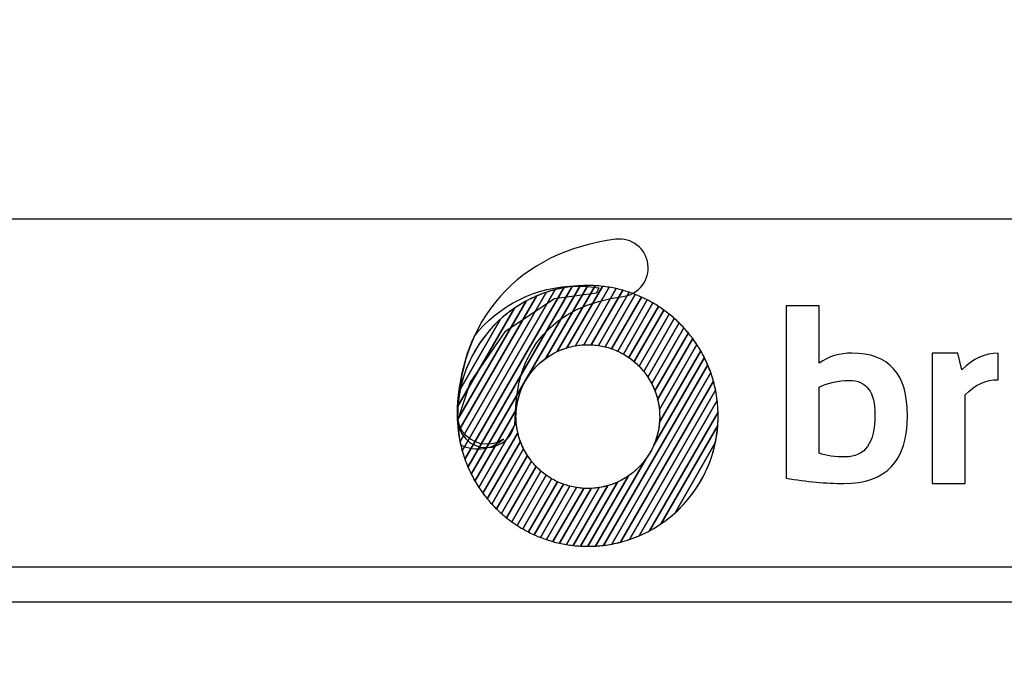
# Model space of a CAD drawing. Units: millimetres. Extents: x -185 to 205, y -143 to 145.
# Drawn here: x 65 to 93, y -131 to -112 of the extents above; entities that cross this region are included whole.
import ezdxf

# ---------------------------------------------------------------- set-up
doc = ezdxf.new("R2010")
doc.units = ezdxf.units.MM
doc.header["$MEASUREMENT"] = 0
doc.layers.add('Camada 1', color=7, linetype='Continuous')

msp = doc.modelspace()

# ---------------------------------------------------------------- linework, layer by layer
at = {"layer": 'Camada 1', "lineweight": 9}
msp.add_open_spline([(205.0091, -130.5631), (205.0091, -130.5631), (205.0091, 143.5453), (205.0091, 143.5453), (205.0091, 143.5453), (205.0091, 143.5453), (-185.0079, 143.5453), (-185.0079, 143.5453)], degree=3, knots=[0, 0, 0, 0, 0.3333333, 0.3333333, 0.3333333, 0.3333333, 1, 1, 1, 1], dxfattribs=at)
at = {"layer": 'Camada 1', "lineweight": 25}
for points in [[(168.0309, -118.0112), (168.0309, -118.0112), (27.9711, -118.0112), (27.9711, -118.0112)], [(168.0309, -127.9384), (168.0309, -127.9384), (27.9711, -127.9384), (27.9711, -127.9384)], [(167.9251, -128.9332), (167.9251, -128.9332), (27.9711, -128.9332), (27.9711, -128.9332)]]:
    msp.add_open_spline(points, degree=3, dxfattribs=at)
at = {"layer": 'Camada 1', "color": 20}
for points, knots in [([(78.2011, -124.5264), (77.7467, -124.5264), (77.3787, -124.1582), (77.3787, -123.7037), (77.3787, -123.7037), (77.3787, -122.3126), (77.8016, -121.103), (78.6018, -120.2056), (78.6018, -120.2056), (79.3913, -119.3208), (80.5279, -118.7605), (81.8893, -118.5853), (81.8893, -118.5853), (82.3398, -118.5271), (82.7522, -118.8456), (82.8102, -119.2961), (82.8102, -119.2961), (82.8682, -119.7467), (82.5499, -120.159), (82.0992, -120.217), (82.0992, -120.217), (80.1161, -120.4723), (79.0236, -121.7107), (79.0236, -123.7037), (79.0236, -123.7037), (79.0236, -124.1582), (78.6555, -124.5264), (78.2011, -124.5264)], [0, 0, 0, 0, 0.125, 0.125, 0.125, 0.125, 0.25, 0.25, 0.25, 0.25, 0.375, 0.375, 0.375, 0.375, 0.5, 0.5, 0.5, 0.5, 0.625, 0.625, 0.625, 0.625, 0.75, 0.75, 0.75, 0.75, 1, 1, 1, 1]), ([(80.4109, -119.9683), (80.4109, -119.9683), (77.5872, -124.859), (77.5872, -124.859), (77.5872, -124.859), (77.5297, -124.6957), (77.4833, -124.5272), (77.4487, -124.3544), (77.4487, -124.3544), (77.4487, -124.3544), (79.9052, -120.0996), (79.9052, -120.0996), (79.9052, -120.0996), (80.0689, -120.0443), (80.2379, -120.0005), (80.4109, -119.9683)], [0, 0, 0, 0, 0.2, 0.2, 0.2, 0.2, 0.4, 0.4, 0.4, 0.4, 0.6, 0.6, 0.6, 0.6, 1, 1, 1, 1]), ([(80.6465, -119.9323), (80.6465, -119.9323), (77.6736, -125.0814), (77.6736, -125.0814), (77.6736, -125.0814), (77.6097, -124.9318), (77.5555, -124.7769), (77.5114, -124.6179), (77.5114, -124.6179), (77.5114, -124.6179), (80.1646, -120.0225), (80.1646, -120.0225), (80.1646, -120.0225), (80.3215, -119.9821), (80.4824, -119.952), (80.6465, -119.9323)], [0, 0, 0, 0, 0.2, 0.2, 0.2, 0.2, 0.4, 0.4, 0.4, 0.4, 0.6, 0.6, 0.6, 0.6, 1, 1, 1, 1]), ([(80.8731, -119.912), (80.8731, -119.912), (77.7694, -125.2877), (77.7694, -125.2877), (77.7694, -125.2877), (77.7001, -125.1494), (77.6392, -125.0064), (77.5872, -124.859), (77.5872, -124.859), (77.5872, -124.859), (80.4109, -119.9683), (80.4109, -119.9683), (80.4109, -119.9683), (80.5619, -119.9403), (80.7162, -119.9212), (80.8731, -119.912)], [0, 0, 0, 0, 0.2, 0.2, 0.2, 0.2, 0.4, 0.4, 0.4, 0.4, 0.6, 0.6, 0.6, 0.6, 1, 1, 1, 1]), ([(81.0919, -119.9053), (81.0919, -119.9053), (79.8942, -121.9798), (79.8942, -121.9798), (79.8942, -121.9798), (79.4324, -122.3139), (79.1153, -122.8357), (79.0549, -123.4335), (79.0549, -123.4335), (79.0549, -123.4335), (77.8731, -125.4804), (77.8731, -125.4804), (77.8731, -125.4804), (77.7989, -125.3521), (77.7323, -125.2189), (77.6736, -125.0814), (77.6736, -125.0814), (77.6736, -125.0814), (80.6465, -119.9323), (80.6465, -119.9323), (80.6465, -119.9323), (80.7926, -119.9148), (80.9411, -119.9054), (81.0919, -119.9053)], [0, 0, 0, 0, 0.1428571, 0.1428571, 0.1428571, 0.1428571, 0.2857143, 0.2857143, 0.2857143, 0.2857143, 0.4285714, 0.4285714, 0.4285714, 0.4285714, 0.5714286, 0.5714286, 0.5714286, 0.5714286, 0.7142857, 0.7142857, 0.7142857, 0.7142857, 1, 1, 1, 1]), ([(81.3034, -119.9112), (81.3034, -119.9112), (80.2204, -121.787), (80.2204, -121.787), (80.2204, -121.787), (79.5253, -122.1151), (79.0444, -122.8223), (79.0444, -123.642), (79.0444, -123.642), (79.0444, -123.642), (79.0444, -123.642), (79.0444, -123.642), (79.0444, -123.642), (79.0444, -123.6992), (79.0469, -123.7558), (79.0515, -123.8117), (79.0515, -123.8117), (79.0515, -123.8117), (77.9842, -125.6602), (77.9842, -125.6602), (77.9842, -125.6602), (77.9057, -125.5406), (77.834, -125.4163), (77.7694, -125.2877), (77.7694, -125.2877), (77.7694, -125.2877), (80.8731, -119.912), (80.8731, -119.912), (80.8731, -119.912), (80.9464, -119.9077), (81.0202, -119.9053), (81.0945, -119.9053), (81.0945, -119.9053), (81.0945, -119.9053), (81.0945, -119.9053), (81.0945, -119.9053), (81.0945, -119.9053), (81.1646, -119.9053), (81.2342, -119.9073), (81.3034, -119.9112)], [0, 0, 0, 0, 0.0909091, 0.0909091, 0.0909091, 0.0909091, 0.1818182, 0.1818182, 0.1818182, 0.1818182, 0.2727273, 0.2727273, 0.2727273, 0.2727273, 0.3636364, 0.3636364, 0.3636364, 0.3636364, 0.4545455, 0.4545455, 0.4545455, 0.4545455, 0.5454545, 0.5454545, 0.5454545, 0.5454545, 0.6363636, 0.6363636, 0.6363636, 0.6363636, 0.7272727, 0.7272727, 0.7272727, 0.7272727, 0.8181818, 0.8181818, 0.8181818, 0.8181818, 1, 1, 1, 1]), ([(79.6292, -120.2054), (79.6292, -120.2054), (77.4025, -124.062), (77.4025, -124.062), (77.4025, -124.062), (77.3856, -123.918), (77.3766, -123.7716), (77.3766, -123.6231), (77.3766, -123.6231), (77.3766, -123.5295), (77.3801, -123.4366), (77.3869, -123.3447), (77.3869, -123.3447), (77.3869, -123.3447), (78.9997, -120.5514), (78.9997, -120.5514), (78.9997, -120.5514), (79.1968, -120.4168), (79.4074, -120.3006), (79.6292, -120.2054)], [0, 0, 0, 0, 0.1666667, 0.1666667, 0.1666667, 0.1666667, 0.3333333, 0.3333333, 0.3333333, 0.3333333, 0.5, 0.5, 0.5, 0.5, 0.6666667, 0.6666667, 0.6666667, 0.6666667, 1, 1, 1, 1]), ([(79.9052, -120.0996), (79.9052, -120.0996), (77.4487, -124.3544), (77.4487, -124.3544), (77.4487, -124.3544), (77.4084, -124.1523), (77.3844, -123.9444), (77.3783, -123.732), (77.3783, -123.732), (77.3783, -123.732), (79.3313, -120.3492), (79.3313, -120.3492), (79.3313, -120.3492), (79.514, -120.2506), (79.7058, -120.1669), (79.9052, -120.0996)], [0, 0, 0, 0, 0.2, 0.2, 0.2, 0.2, 0.4, 0.4, 0.4, 0.4, 0.6, 0.6, 0.6, 0.6, 1, 1, 1, 1]), ([(80.1646, -120.0225), (80.1646, -120.0225), (77.5114, -124.6179), (77.5114, -124.6179), (77.5114, -124.6179), (77.4615, -124.4377), (77.4249, -124.252), (77.4025, -124.062), (77.4025, -124.062), (77.4025, -124.062), (79.6292, -120.2054), (79.6292, -120.2054), (79.6292, -120.2054), (79.8014, -120.1315), (79.9802, -120.07), (80.1646, -120.0225)], [0, 0, 0, 0, 0.2, 0.2, 0.2, 0.2, 0.4, 0.4, 0.4, 0.4, 0.6, 0.6, 0.6, 0.6, 1, 1, 1, 1]), ([(79.3313, -120.3492), (79.3313, -120.3492), (77.3783, -123.732), (77.3783, -123.732), (77.3783, -123.732), (77.3772, -123.6958), (77.3766, -123.6595), (77.3766, -123.6231), (77.3766, -123.6231), (77.3766, -123.3584), (77.4045, -123.1001), (77.4571, -122.851), (77.4571, -122.851), (77.4571, -122.851), (78.606, -120.8611), (78.606, -120.8611), (78.606, -120.8611), (78.8256, -120.6631), (79.0689, -120.4908), (79.3313, -120.3492)], [0, 0, 0, 0, 0.1666667, 0.1666667, 0.1666667, 0.1666667, 0.3333333, 0.3333333, 0.3333333, 0.3333333, 0.5, 0.5, 0.5, 0.5, 0.6666667, 0.6666667, 0.6666667, 0.6666667, 1, 1, 1, 1]), ([(78.9997, -120.5514), (78.9997, -120.5514), (77.3869, -123.3447), (77.3869, -123.3447), (77.3869, -123.3447), (77.4728, -122.184), (78.0917, -121.1718), (78.9997, -120.5514)], [0, 0, 0, 0, 0.3333333, 0.3333333, 0.3333333, 0.3333333, 1, 1, 1, 1]), ([(78.606, -120.8611), (78.606, -120.8611), (77.4571, -122.851), (77.4571, -122.851), (77.4571, -122.851), (77.6224, -122.0688), (78.0335, -121.3772), (78.606, -120.8611)], [0, 0, 0, 0, 0.3333333, 0.3333333, 0.3333333, 0.3333333, 1, 1, 1, 1])]:
    msp.add_open_spline(points, degree=3, knots=knots, dxfattribs=at)
at = {"layer": 'Camada 1', "color": 17}
for points, knots in [([(80.7895, -119.9204), (79.598, -119.9204), (78.5373, -120.4804), (77.8562, -121.3517), (77.8562, -121.3517), (77.5859, -121.9435), (77.3561, -122.7493), (77.3754, -123.7602), (77.3754, -123.7602), (77.3754, -123.7602), (77.7372, -122.6625), (77.7372, -122.6625), (77.7372, -122.6625), (77.7372, -122.6625), (78.7274, -121.2284), (78.7274, -121.2284), (78.7274, -121.2284), (78.7274, -121.2284), (80.1386, -120.2839), (80.1386, -120.2839), (80.1386, -120.2839), (80.1386, -120.2839), (81.345, -120.1245), (81.345, -120.1245), (81.345, -120.1245), (81.345, -120.1245), (81.4105, -119.9723), (81.4105, -119.9723), (81.4105, -119.9723), (81.2086, -119.9383), (81.001, -119.9204), (80.7895, -119.9204)], [0, 0, 0, 0, 0.1111111, 0.1111111, 0.1111111, 0.1111111, 0.2222222, 0.2222222, 0.2222222, 0.2222222, 0.3333333, 0.3333333, 0.3333333, 0.3333333, 0.4444444, 0.4444444, 0.4444444, 0.4444444, 0.5555556, 0.5555556, 0.5555556, 0.5555556, 0.6666667, 0.6666667, 0.6666667, 0.6666667, 0.7777778, 0.7777778, 0.7777778, 0.7777778, 1, 1, 1, 1]), ([(78.6862, -124.2847), (78.3753, -124.569), (77.891, -124.6603), (77.4649, -124.4507), (77.4649, -124.4507), (77.3937, -124.1647), (77.3722, -123.9102), (77.3722, -123.6023), (77.3722, -123.6023), (77.3722, -123.5481), (77.3766, -123.5107), (77.3847, -123.4847), (77.3847, -123.4847), (77.3806, -123.5208), (77.3783, -123.5582), (77.3783, -123.597), (77.3783, -123.597), (77.3783, -124.058), (77.7519, -124.4318), (78.2131, -124.4318), (78.2131, -124.4318), (78.3887, -124.4318), (78.5517, -124.3774), (78.6862, -124.2847)], [0, 0, 0, 0, 0.1428571, 0.1428571, 0.1428571, 0.1428571, 0.2857143, 0.2857143, 0.2857143, 0.2857143, 0.4285714, 0.4285714, 0.4285714, 0.4285714, 0.5714286, 0.5714286, 0.5714286, 0.5714286, 0.7142857, 0.7142857, 0.7142857, 0.7142857, 1, 1, 1, 1])]:
    msp.add_open_spline(points, degree=3, knots=knots, dxfattribs=at)
at = {"layer": 'Camada 1', "color": 32}
for points, knots in [([(81.5084, -119.9284), (81.5084, -119.9284), (80.4968, -121.6803), (80.4968, -121.6803), (80.4968, -121.6803), (80.2782, -121.7468), (80.0751, -121.8489), (79.8942, -121.9798), (79.8942, -121.9798), (79.8942, -121.9798), (81.0919, -119.9053), (81.0919, -119.9053), (81.0919, -119.9053), (81.0919, -119.9053), (81.0945, -119.9053), (81.0945, -119.9053), (81.0945, -119.9053), (81.0945, -119.9053), (81.0945, -119.9053), (81.0945, -119.9053), (81.0945, -119.9053), (81.2344, -119.9053), (81.3725, -119.9133), (81.5084, -119.9284)], [0, 0, 0, 0, 0.1428571, 0.1428571, 0.1428571, 0.1428571, 0.2857143, 0.2857143, 0.2857143, 0.2857143, 0.4285714, 0.4285714, 0.4285714, 0.4285714, 0.5714286, 0.5714286, 0.5714286, 0.5714286, 0.7142857, 0.7142857, 0.7142857, 0.7142857, 1, 1, 1, 1]), ([(81.7074, -119.9559), (81.7074, -119.9559), (80.7458, -121.6213), (80.7458, -121.6213), (80.7458, -121.6213), (80.561, -121.653), (80.3847, -121.7095), (80.2204, -121.787), (80.2204, -121.787), (80.2204, -121.787), (81.3034, -119.9112), (81.3034, -119.9112), (81.3034, -119.9112), (81.4401, -119.9188), (81.575, -119.9339), (81.7074, -119.9559)], [0, 0, 0, 0, 0.2, 0.2, 0.2, 0.2, 0.4, 0.4, 0.4, 0.4, 0.6, 0.6, 0.6, 0.6, 1, 1, 1, 1]), ([(81.9008, -119.9932), (81.9008, -119.9932), (80.9758, -121.5952), (80.9758, -121.5952), (80.9758, -121.5952), (80.8101, -121.6047), (80.6496, -121.6338), (80.4968, -121.6803), (80.4968, -121.6803), (80.4968, -121.6803), (81.5084, -119.9284), (81.5084, -119.9284), (81.5084, -119.9284), (81.6414, -119.9432), (81.7724, -119.9648), (81.9008, -119.9932)], [0, 0, 0, 0, 0.2, 0.2, 0.2, 0.2, 0.4, 0.4, 0.4, 0.4, 0.6, 0.6, 0.6, 0.6, 1, 1, 1, 1]), ([(82.0887, -120.0399), (82.0887, -120.0399), (81.1914, -121.5941), (81.1914, -121.5941), (81.1914, -121.5941), (81.1593, -121.5926), (81.127, -121.5917), (81.0945, -121.5917), (81.0945, -121.5917), (81.0945, -121.5917), (81.0945, -121.5917), (81.0945, -121.5917), (81.0945, -121.5917), (80.9756, -121.5917), (80.8591, -121.6019), (80.7458, -121.6213), (80.7458, -121.6213), (80.7458, -121.6213), (81.7074, -119.9559), (81.7074, -119.9559), (81.7074, -119.9559), (81.8369, -119.9774), (81.9641, -120.0054), (82.0887, -120.0399)], [0, 0, 0, 0, 0.1428571, 0.1428571, 0.1428571, 0.1428571, 0.2857143, 0.2857143, 0.2857143, 0.2857143, 0.4285714, 0.4285714, 0.4285714, 0.4285714, 0.5714286, 0.5714286, 0.5714286, 0.5714286, 0.7142857, 0.7142857, 0.7142857, 0.7142857, 1, 1, 1, 1]), ([(82.2714, -120.0955), (82.2714, -120.0955), (81.3949, -121.6137), (81.3949, -121.6137), (81.3949, -121.6137), (81.2968, -121.5993), (81.1966, -121.5917), (81.0945, -121.5917), (81.0945, -121.5917), (81.0945, -121.5917), (81.0945, -121.5917), (81.0945, -121.5917), (81.0945, -121.5917), (81.0547, -121.5917), (81.0151, -121.5929), (80.9758, -121.5952), (80.9758, -121.5952), (80.9758, -121.5952), (81.9008, -119.9932), (81.9008, -119.9932), (81.9008, -119.9932), (82.0268, -120.0211), (82.1505, -120.0552), (82.2714, -120.0955)], [0, 0, 0, 0, 0.1428571, 0.1428571, 0.1428571, 0.1428571, 0.2857143, 0.2857143, 0.2857143, 0.2857143, 0.4285714, 0.4285714, 0.4285714, 0.4285714, 0.5714286, 0.5714286, 0.5714286, 0.5714286, 0.7142857, 0.7142857, 0.7142857, 0.7142857, 1, 1, 1, 1]), ([(82.4492, -120.1599), (82.4492, -120.1599), (81.5879, -121.6516), (81.5879, -121.6516), (81.5879, -121.6516), (81.46, -121.62), (81.3274, -121.6004), (81.1914, -121.5941), (81.1914, -121.5941), (81.1914, -121.5941), (82.0887, -120.0399), (82.0887, -120.0399), (82.0887, -120.0399), (82.2115, -120.0739), (82.3319, -120.114), (82.4492, -120.1599)], [0, 0, 0, 0, 0.2, 0.2, 0.2, 0.2, 0.4, 0.4, 0.4, 0.4, 0.6, 0.6, 0.6, 0.6, 1, 1, 1, 1]), ([(82.6221, -120.2326), (82.6221, -120.2326), (81.7713, -121.7062), (81.7713, -121.7062), (81.7713, -121.7062), (81.6506, -121.664), (81.5247, -121.6328), (81.3949, -121.6137), (81.3949, -121.6137), (81.3949, -121.6137), (82.2714, -120.0955), (82.2714, -120.0955), (82.2714, -120.0955), (82.3911, -120.1354), (82.5082, -120.1812), (82.6221, -120.2326)], [0, 0, 0, 0, 0.2, 0.2, 0.2, 0.2, 0.4, 0.4, 0.4, 0.4, 0.6, 0.6, 0.6, 0.6, 1, 1, 1, 1]), ([(82.7902, -120.3137), (82.7902, -120.3137), (81.9458, -121.7763), (81.9458, -121.7763), (81.9458, -121.7763), (81.8317, -121.7241), (81.7121, -121.6822), (81.5879, -121.6516), (81.5879, -121.6516), (81.5879, -121.6516), (82.4492, -120.1599), (82.4492, -120.1599), (82.4492, -120.1599), (82.5659, -120.2055), (82.6796, -120.2569), (82.7902, -120.3137)], [0, 0, 0, 0, 0.2, 0.2, 0.2, 0.2, 0.4, 0.4, 0.4, 0.4, 0.6, 0.6, 0.6, 0.6, 1, 1, 1, 1]), ([(82.9536, -120.4029), (82.9536, -120.4029), (82.1115, -121.8614), (82.1115, -121.8614), (82.1115, -121.8614), (82.0039, -121.7998), (81.8901, -121.7477), (81.7713, -121.7062), (81.7713, -121.7062), (81.7713, -121.7062), (82.6221, -120.2326), (82.6221, -120.2326), (82.6221, -120.2326), (82.7357, -120.2839), (82.8464, -120.3409), (82.9536, -120.4029)], [0, 0, 0, 0, 0.2, 0.2, 0.2, 0.2, 0.4, 0.4, 0.4, 0.4, 0.6, 0.6, 0.6, 0.6, 1, 1, 1, 1]), ([(83.1124, -120.5002), (83.1124, -120.5002), (82.2688, -121.9613), (82.2688, -121.9613), (82.2688, -121.9613), (82.1674, -121.8903), (82.0595, -121.8283), (81.9458, -121.7763), (81.9458, -121.7763), (81.9458, -121.7763), (82.7902, -120.3137), (82.7902, -120.3137), (82.7902, -120.3137), (82.9009, -120.3705), (83.0084, -120.4329), (83.1124, -120.5002)], [0, 0, 0, 0, 0.2, 0.2, 0.2, 0.2, 0.4, 0.4, 0.4, 0.4, 0.6, 0.6, 0.6, 0.6, 1, 1, 1, 1]), ([(83.2664, -120.6055), (83.2664, -120.6055), (82.4175, -122.0759), (82.4175, -122.0759), (82.4175, -122.0759), (82.3225, -121.9956), (82.2202, -121.9236), (82.1115, -121.8614), (82.1115, -121.8614), (82.1115, -121.8614), (82.9536, -120.4029), (82.9536, -120.4029), (82.9536, -120.4029), (83.0615, -120.4653), (83.1658, -120.5329), (83.2664, -120.6055)], [0, 0, 0, 0, 0.2, 0.2, 0.2, 0.2, 0.4, 0.4, 0.4, 0.4, 0.6, 0.6, 0.6, 0.6, 1, 1, 1, 1]), ([(83.4158, -120.7191), (83.4158, -120.7191), (82.5575, -122.2058), (82.5575, -122.2058), (82.5575, -122.2058), (82.4691, -122.1158), (82.3724, -122.0339), (82.2688, -121.9613), (82.2688, -121.9613), (82.2688, -121.9613), (83.1124, -120.5002), (83.1124, -120.5002), (83.1124, -120.5002), (83.2173, -120.5681), (83.3185, -120.6413), (83.4158, -120.7191)], [0, 0, 0, 0, 0.2, 0.2, 0.2, 0.2, 0.4, 0.4, 0.4, 0.4, 0.6, 0.6, 0.6, 0.6, 1, 1, 1, 1]), ([(83.5604, -120.8409), (83.5604, -120.8409), (82.688, -122.3519), (82.688, -122.3519), (82.688, -122.3519), (82.6067, -122.2516), (82.5161, -122.1592), (82.4175, -122.0759), (82.4175, -122.0759), (82.4175, -122.0759), (83.2664, -120.6055), (83.2664, -120.6055), (83.2664, -120.6055), (83.3684, -120.6791), (83.4665, -120.7576), (83.5604, -120.8409)], [0, 0, 0, 0, 0.2, 0.2, 0.2, 0.2, 0.4, 0.4, 0.4, 0.4, 0.6, 0.6, 0.6, 0.6, 1, 1, 1, 1]), ([(79.0969, -124.1051), (79.0969, -124.1051), (78.1016, -125.829), (78.1016, -125.829), (78.1016, -125.829), (78.0192, -125.7174), (77.9428, -125.6011), (77.8731, -125.4804), (77.8731, -125.4804), (77.8731, -125.4804), (79.0549, -123.4335), (79.0549, -123.4335), (79.0549, -123.4335), (79.0479, -123.502), (79.0444, -123.5716), (79.0444, -123.642), (79.0444, -123.642), (79.0444, -123.642), (79.0444, -123.642), (79.0444, -123.642), (79.0444, -123.642), (79.0444, -123.8012), (79.0626, -123.9563), (79.0969, -124.1051)], [0, 0, 0, 0, 0.1428571, 0.1428571, 0.1428571, 0.1428571, 0.2857143, 0.2857143, 0.2857143, 0.2857143, 0.4285714, 0.4285714, 0.4285714, 0.4285714, 0.5714286, 0.5714286, 0.5714286, 0.5714286, 0.7142857, 0.7142857, 0.7142857, 0.7142857, 1, 1, 1, 1]), ([(79.1701, -124.3504), (79.1701, -124.3504), (78.225, -125.9874), (78.225, -125.9874), (78.225, -125.9874), (78.1389, -125.883), (78.0586, -125.7737), (77.9842, -125.6602), (77.9842, -125.6602), (77.9842, -125.6602), (79.0515, -123.8117), (79.0515, -123.8117), (79.0515, -123.8117), (79.0669, -123.9996), (79.1075, -124.1803), (79.1701, -124.3504)], [0, 0, 0, 0, 0.2, 0.2, 0.2, 0.2, 0.4, 0.4, 0.4, 0.4, 0.6, 0.6, 0.6, 0.6, 1, 1, 1, 1]), ([(79.2625, -124.5628), (79.2625, -124.5628), (78.3543, -126.1357), (78.3543, -126.1357), (78.3543, -126.1357), (78.2648, -126.0381), (78.1804, -125.9357), (78.1016, -125.829), (78.1016, -125.829), (78.1016, -125.829), (79.0969, -124.1051), (79.0969, -124.1051), (79.0969, -124.1051), (79.134, -124.2658), (79.1901, -124.4191), (79.2625, -124.5628)], [0, 0, 0, 0, 0.2, 0.2, 0.2, 0.2, 0.4, 0.4, 0.4, 0.4, 0.6, 0.6, 0.6, 0.6, 1, 1, 1, 1]), ([(79.3693, -124.7499), (79.3693, -124.7499), (78.4889, -126.2749), (78.4889, -126.2749), (78.4889, -126.2749), (78.3961, -126.1837), (78.3079, -126.0878), (78.225, -125.9874), (78.225, -125.9874), (78.225, -125.9874), (79.1701, -124.3504), (79.1701, -124.3504), (79.1701, -124.3504), (79.2221, -124.4915), (79.2891, -124.6253), (79.3693, -124.7499)], [0, 0, 0, 0, 0.2, 0.2, 0.2, 0.2, 0.4, 0.4, 0.4, 0.4, 0.6, 0.6, 0.6, 0.6, 1, 1, 1, 1]), ([(79.4883, -124.9159), (79.4883, -124.9159), (78.6285, -126.4052), (78.6285, -126.4052), (78.6285, -126.4052), (78.5326, -126.3201), (78.4409, -126.2302), (78.3543, -126.1357), (78.3543, -126.1357), (78.3543, -126.1357), (79.2625, -124.5628), (79.2625, -124.5628), (79.2625, -124.5628), (79.3258, -124.6885), (79.4016, -124.8067), (79.4883, -124.9159)], [0, 0, 0, 0, 0.2, 0.2, 0.2, 0.2, 0.4, 0.4, 0.4, 0.4, 0.6, 0.6, 0.6, 0.6, 1, 1, 1, 1]), ([(79.6178, -125.0639), (79.6178, -125.0639), (78.7731, -126.527), (78.7731, -126.527), (78.7731, -126.527), (78.6741, -126.4477), (78.5792, -126.3637), (78.4889, -126.2749), (78.4889, -126.2749), (78.4889, -126.2749), (79.3693, -124.7499), (79.3693, -124.7499), (79.3693, -124.7499), (79.4419, -124.8626), (79.5252, -124.9678), (79.6178, -125.0639)], [0, 0, 0, 0, 0.2, 0.2, 0.2, 0.2, 0.4, 0.4, 0.4, 0.4, 0.6, 0.6, 0.6, 0.6, 1, 1, 1, 1]), ([(79.7568, -125.1955), (79.7568, -125.1955), (78.9224, -126.6406), (78.9224, -126.6406), (78.9224, -126.6406), (78.8204, -126.5671), (78.7224, -126.4885), (78.6285, -126.4052), (78.6285, -126.4052), (78.6285, -126.4052), (79.4883, -124.9159), (79.4883, -124.9159), (79.4883, -124.9159), (79.5688, -125.0173), (79.6588, -125.111), (79.7568, -125.1955)], [0, 0, 0, 0, 0.2, 0.2, 0.2, 0.2, 0.4, 0.4, 0.4, 0.4, 0.6, 0.6, 0.6, 0.6, 1, 1, 1, 1]), ([(79.9046, -125.3117), (79.9046, -125.3117), (79.0765, -126.746), (79.0765, -126.746), (79.0765, -126.746), (78.9716, -126.6781), (78.8704, -126.6049), (78.7731, -126.527), (78.7731, -126.527), (78.7731, -126.527), (79.6178, -125.0639), (79.6178, -125.0639), (79.6178, -125.0639), (79.7055, -125.1549), (79.8015, -125.2381), (79.9046, -125.3117)], [0, 0, 0, 0, 0.2, 0.2, 0.2, 0.2, 0.4, 0.4, 0.4, 0.4, 0.6, 0.6, 0.6, 0.6, 1, 1, 1, 1]), ([(80.0611, -125.4128), (80.0611, -125.4128), (79.2352, -126.8433), (79.2352, -126.8433), (79.2352, -126.8433), (79.1274, -126.7809), (79.023, -126.7132), (78.9224, -126.6406), (78.9224, -126.6406), (78.9224, -126.6406), (79.7568, -125.1955), (79.7568, -125.1955), (79.7568, -125.1955), (79.8512, -125.2768), (79.953, -125.3496), (80.0611, -125.4128)], [0, 0, 0, 0, 0.2, 0.2, 0.2, 0.2, 0.4, 0.4, 0.4, 0.4, 0.6, 0.6, 0.6, 0.6, 1, 1, 1, 1]), ([(80.226, -125.4994), (80.226, -125.4994), (79.3986, -126.9326), (79.3986, -126.9326), (79.3986, -126.9326), (79.2879, -126.8757), (79.1804, -126.8133), (79.0765, -126.746), (79.0765, -126.746), (79.0765, -126.746), (79.9046, -125.3117), (79.9046, -125.3117), (79.9046, -125.3117), (80.0054, -125.3836), (80.1129, -125.4464), (80.226, -125.4994)], [0, 0, 0, 0, 0.2, 0.2, 0.2, 0.2, 0.4, 0.4, 0.4, 0.4, 0.6, 0.6, 0.6, 0.6, 1, 1, 1, 1]), ([(80.3995, -125.5712), (80.3995, -125.5712), (79.5667, -127.0136), (79.5667, -127.0136), (79.5667, -127.0136), (79.453, -126.9623), (79.3424, -126.9054), (79.2352, -126.8433), (79.2352, -126.8433), (79.2352, -126.8433), (80.0611, -125.4128), (80.0611, -125.4128), (80.0611, -125.4128), (80.1681, -125.4754), (80.2812, -125.5286), (80.3995, -125.5712)], [0, 0, 0, 0, 0.2, 0.2, 0.2, 0.2, 0.4, 0.4, 0.4, 0.4, 0.6, 0.6, 0.6, 0.6, 1, 1, 1, 1]), ([(80.5819, -125.6275), (80.5819, -125.6275), (79.7397, -127.0863), (79.7397, -127.0863), (79.7397, -127.0863), (79.6231, -127.0406), (79.5092, -126.9893), (79.3986, -126.9326), (79.3986, -126.9326), (79.3986, -126.9326), (80.226, -125.4994), (80.226, -125.4994), (80.226, -125.4994), (80.3393, -125.5525), (80.4584, -125.5957), (80.5819, -125.6275)], [0, 0, 0, 0, 0.2, 0.2, 0.2, 0.2, 0.4, 0.4, 0.4, 0.4, 0.6, 0.6, 0.6, 0.6, 1, 1, 1, 1]), ([(80.7739, -125.6671), (80.7739, -125.6671), (79.9174, -127.1507), (79.9174, -127.1507), (79.9174, -127.1507), (79.7977, -127.1108), (79.6806, -127.065), (79.5667, -127.0136), (79.5667, -127.0136), (79.5667, -127.0136), (80.3995, -125.5712), (80.3995, -125.5712), (80.3995, -125.5712), (80.5195, -125.6144), (80.6447, -125.6468), (80.7739, -125.6671)], [0, 0, 0, 0, 0.2, 0.2, 0.2, 0.2, 0.4, 0.4, 0.4, 0.4, 0.6, 0.6, 0.6, 0.6, 1, 1, 1, 1])]:
    msp.add_open_spline(points, degree=3, knots=knots, dxfattribs=at)
at = {"layer": 'Camada 1', "color": 250}
for points, knots in [([(86.7523, -120.4855), (86.7523, -120.4855), (87.6916, -120.4855), (87.6916, -120.4855), (87.6916, -120.4855), (87.6916, -120.4855), (87.6916, -122.115), (87.6916, -122.115), (87.6916, -122.115), (87.972, -121.9264), (88.2851, -121.8322), (88.6297, -121.8322), (88.6297, -121.8322), (89.6874, -121.8322), (90.2157, -122.4269), (90.2157, -123.6164), (90.2157, -123.6164), (90.2157, -124.9063), (89.6112, -125.5506), (88.4, -125.5506), (88.4, -125.5506), (87.8899, -125.5506), (87.341, -125.4999), (86.7523, -125.3983), (86.7523, -125.3983), (86.7523, -125.3983), (86.7523, -120.4855), (86.7523, -120.4855)], [0, 0, 0, 0, 0.125, 0.125, 0.125, 0.125, 0.25, 0.25, 0.25, 0.25, 0.375, 0.375, 0.375, 0.375, 0.5, 0.5, 0.5, 0.5, 0.625, 0.625, 0.625, 0.625, 0.75, 0.75, 0.75, 0.75, 1, 1, 1, 1]), ([(90.9241, -125.5506), (90.9241, -125.5506), (90.9241, -121.8322), (90.9241, -121.8322), (90.9241, -121.8322), (90.9241, -121.8322), (91.6506, -121.8322), (91.6506, -121.8322), (91.6506, -121.8322), (91.6506, -121.8322), (91.7678, -122.3061), (91.7678, -122.3061), (91.7678, -122.3061), (92.093, -121.9905), (92.4375, -121.8322), (92.8014, -121.8322), (92.8014, -121.8322), (92.8014, -121.8322), (92.8014, -122.5901), (92.8014, -122.5901), (92.8014, -122.5901), (92.452, -122.5901), (92.139, -122.7352), (91.8633, -123.0253), (91.8633, -123.0253), (91.8633, -123.0253), (91.8633, -125.5506), (91.8633, -125.5506), (91.8633, -125.5506), (91.8633, -125.5506), (90.9241, -125.5506), (90.9241, -125.5506)], [0, 0, 0, 0, 0.1111111, 0.1111111, 0.1111111, 0.1111111, 0.2222222, 0.2222222, 0.2222222, 0.2222222, 0.3333333, 0.3333333, 0.3333333, 0.3333333, 0.4444444, 0.4444444, 0.4444444, 0.4444444, 0.5555556, 0.5555556, 0.5555556, 0.5555556, 0.6666667, 0.6666667, 0.6666667, 0.6666667, 0.7777778, 0.7777778, 0.7777778, 0.7777778, 1, 1, 1, 1]), ([(87.6916, -124.6899), (87.9056, -124.7588), (88.1546, -124.7926), (88.4387, -124.7926), (88.4387, -124.7926), (89.0044, -124.7926), (89.2885, -124.3925), (89.2885, -123.5923), (89.2885, -123.5923), (89.2885, -122.9383), (89.0443, -122.6107), (88.5547, -122.6107), (88.5547, -122.6107), (88.2392, -122.6107), (87.9503, -122.6748), (87.6916, -122.8029), (87.6916, -122.8029), (87.6916, -122.8029), (87.6916, -124.6899), (87.6916, -124.6899)], [0, 0, 0, 0, 0.1666667, 0.1666667, 0.1666667, 0.1666667, 0.3333333, 0.3333333, 0.3333333, 0.3333333, 0.5, 0.5, 0.5, 0.5, 0.6666667, 0.6666667, 0.6666667, 0.6666667, 1, 1, 1, 1])]:
    msp.add_open_spline(points, degree=3, knots=knots, dxfattribs=at)
at = {"layer": 'Camada 1', "color": 30}
for points, knots in [([(83.7, -120.9712), (83.7, -120.9712), (82.8081, -122.5161), (82.8081, -122.5161), (82.8081, -122.5161), (82.7347, -122.4046), (82.6507, -122.3007), (82.5575, -122.2058), (82.5575, -122.2058), (82.5575, -122.2058), (83.4158, -120.7191), (83.4158, -120.7191), (83.4158, -120.7191), (83.5148, -120.7983), (83.6097, -120.8824), (83.7, -120.9712)], [0, 0, 0, 0, 0.2, 0.2, 0.2, 0.2, 0.4, 0.4, 0.4, 0.4, 0.6, 0.6, 0.6, 0.6, 1, 1, 1, 1]), ([(83.8346, -121.1104), (83.8346, -121.1104), (82.9163, -122.7007), (82.9163, -122.7007), (82.9163, -122.7007), (82.852, -122.5765), (82.7753, -122.4596), (82.688, -122.3519), (82.688, -122.3519), (82.688, -122.3519), (83.5604, -120.8409), (83.5604, -120.8409), (83.5604, -120.8409), (83.6564, -120.926), (83.7479, -121.0159), (83.8346, -121.1104)], [0, 0, 0, 0, 0.2, 0.2, 0.2, 0.2, 0.4, 0.4, 0.4, 0.4, 0.6, 0.6, 0.6, 0.6, 1, 1, 1, 1]), ([(83.9638, -121.2587), (83.9638, -121.2587), (83.0103, -122.9104), (83.0103, -122.9104), (83.0103, -122.9104), (82.957, -122.771), (82.889, -122.639), (82.8081, -122.5161), (82.8081, -122.5161), (82.8081, -122.5161), (83.7, -120.9712), (83.7, -120.9712), (83.7, -120.9712), (83.7928, -121.0624), (83.8809, -121.1582), (83.9638, -121.2587)], [0, 0, 0, 0, 0.2, 0.2, 0.2, 0.2, 0.4, 0.4, 0.4, 0.4, 0.6, 0.6, 0.6, 0.6, 1, 1, 1, 1]), ([(84.0873, -121.4172), (84.0873, -121.4172), (83.0857, -123.152), (83.0857, -123.152), (83.0857, -123.152), (83.0468, -122.9936), (82.9896, -122.8423), (82.9163, -122.7007), (82.9163, -122.7007), (82.9163, -122.7007), (83.8346, -121.1104), (83.8346, -121.1104), (83.8346, -121.1104), (83.9241, -121.208), (84.0085, -121.3104), (84.0873, -121.4172)], [0, 0, 0, 0, 0.2, 0.2, 0.2, 0.2, 0.4, 0.4, 0.4, 0.4, 0.6, 0.6, 0.6, 0.6, 1, 1, 1, 1]), ([(84.2047, -121.5858), (84.2047, -121.5858), (83.1348, -123.439), (83.1348, -123.439), (83.1348, -123.439), (83.1167, -123.2545), (83.0741, -123.0773), (83.0103, -122.9104), (83.0103, -122.9104), (83.0103, -122.9104), (83.9638, -121.2587), (83.9638, -121.2587), (83.9638, -121.2587), (84.0499, -121.363), (84.1302, -121.4723), (84.2047, -121.5858)], [0, 0, 0, 0, 0.2, 0.2, 0.2, 0.2, 0.4, 0.4, 0.4, 0.4, 0.6, 0.6, 0.6, 0.6, 1, 1, 1, 1]), ([(84.3158, -121.7657), (84.3158, -121.7657), (83.1383, -123.8051), (83.1383, -123.8051), (83.1383, -123.8051), (83.1425, -123.7513), (83.1448, -123.6969), (83.1448, -123.642), (83.1448, -123.642), (83.1448, -123.642), (83.1448, -123.642), (83.1448, -123.642), (83.1448, -123.642), (83.1448, -123.4731), (83.1243, -123.309), (83.0857, -123.152), (83.0857, -123.152), (83.0857, -123.152), (84.0873, -121.4172), (84.0873, -121.4172), (84.0873, -121.4172), (84.1697, -121.5288), (84.2461, -121.645), (84.3158, -121.7657)], [0, 0, 0, 0, 0.1428571, 0.1428571, 0.1428571, 0.1428571, 0.2857143, 0.2857143, 0.2857143, 0.2857143, 0.4285714, 0.4285714, 0.4285714, 0.4285714, 0.5714286, 0.5714286, 0.5714286, 0.5714286, 0.7142857, 0.7142857, 0.7142857, 0.7142857, 1, 1, 1, 1]), ([(81.9386, -125.5108), (81.9386, -125.5108), (80.8854, -127.3351), (80.8854, -127.3351), (80.8854, -127.3351), (80.7486, -127.3275), (80.6138, -127.3123), (80.4814, -127.2904), (80.4814, -127.2904), (80.4814, -127.2904), (81.419, -125.6665), (81.419, -125.6665), (81.419, -125.6665), (81.6013, -125.6375), (81.7757, -125.5845), (81.9386, -125.5108)], [0, 0, 0, 0, 0.2, 0.2, 0.2, 0.2, 0.4, 0.4, 0.4, 0.4, 0.6, 0.6, 0.6, 0.6, 1, 1, 1, 1]), ([(82.2578, -125.3302), (82.2578, -125.3302), (81.0969, -127.341), (81.0969, -127.341), (81.0969, -127.341), (81.0969, -127.341), (81.0945, -127.341), (81.0945, -127.341), (81.0945, -127.341), (80.9545, -127.341), (80.8164, -127.333), (80.6804, -127.3179), (80.6804, -127.3179), (80.6804, -127.3179), (81.6657, -125.6113), (81.6657, -125.6113), (81.6657, -125.6113), (81.8795, -125.5494), (82.079, -125.4537), (82.2578, -125.3302)], [0, 0, 0, 0, 0.1666667, 0.1666667, 0.1666667, 0.1666667, 0.3333333, 0.3333333, 0.3333333, 0.3333333, 0.5, 0.5, 0.5, 0.5, 0.6666667, 0.6666667, 0.6666667, 0.6666667, 1, 1, 1, 1]), ([(80.9764, -125.6886), (80.9764, -125.6886), (80.1001, -127.2063), (80.1001, -127.2063), (80.1001, -127.2063), (79.9773, -127.1723), (79.857, -127.1322), (79.7397, -127.0863), (79.7397, -127.0863), (79.7397, -127.0863), (80.5819, -125.6275), (80.5819, -125.6275), (80.5819, -125.6275), (80.7091, -125.6602), (80.841, -125.6809), (80.9764, -125.6886)], [0, 0, 0, 0, 0.2, 0.2, 0.2, 0.2, 0.4, 0.4, 0.4, 0.4, 0.6, 0.6, 0.6, 0.6, 1, 1, 1, 1]), ([(81.1906, -125.6898), (81.1906, -125.6898), (80.288, -127.253), (80.288, -127.253), (80.288, -127.253), (80.1619, -127.2251), (80.0383, -127.191), (79.9174, -127.1507), (79.9174, -127.1507), (79.9174, -127.1507), (80.7739, -125.6671), (80.7739, -125.6671), (80.7739, -125.6671), (80.8784, -125.6835), (80.9854, -125.6921), (81.0945, -125.6921), (81.0945, -125.6921), (81.0945, -125.6921), (81.0945, -125.6921), (81.0945, -125.6921), (81.0945, -125.6921), (81.1267, -125.6921), (81.1588, -125.6913), (81.1906, -125.6898)], [0, 0, 0, 0, 0.1428571, 0.1428571, 0.1428571, 0.1428571, 0.2857143, 0.2857143, 0.2857143, 0.2857143, 0.4285714, 0.4285714, 0.4285714, 0.4285714, 0.5714286, 0.5714286, 0.5714286, 0.5714286, 0.7142857, 0.7142857, 0.7142857, 0.7142857, 1, 1, 1, 1]), ([(81.419, -125.6665), (81.419, -125.6665), (80.4814, -127.2904), (80.4814, -127.2904), (80.4814, -127.2904), (80.3519, -127.2689), (80.2247, -127.2408), (80.1001, -127.2063), (80.1001, -127.2063), (80.1001, -127.2063), (80.9764, -125.6886), (80.9764, -125.6886), (80.9764, -125.6886), (81.0155, -125.6908), (81.0548, -125.6921), (81.0945, -125.6921), (81.0945, -125.6921), (81.0945, -125.6921), (81.0945, -125.6921), (81.0945, -125.6921), (81.0945, -125.6921), (81.2049, -125.6921), (81.3132, -125.6833), (81.419, -125.6665)], [0, 0, 0, 0, 0.1428571, 0.1428571, 0.1428571, 0.1428571, 0.2857143, 0.2857143, 0.2857143, 0.2857143, 0.4285714, 0.4285714, 0.4285714, 0.4285714, 0.5714286, 0.5714286, 0.5714286, 0.5714286, 0.7142857, 0.7142857, 0.7142857, 0.7142857, 1, 1, 1, 1]), ([(81.6657, -125.6113), (81.6657, -125.6113), (80.6804, -127.3179), (80.6804, -127.3179), (80.6804, -127.3179), (80.5474, -127.3032), (80.4164, -127.2814), (80.288, -127.253), (80.288, -127.253), (80.288, -127.253), (81.1906, -125.6898), (81.1906, -125.6898), (81.1906, -125.6898), (81.3548, -125.6822), (81.5139, -125.6554), (81.6657, -125.6113)], [0, 0, 0, 0, 0.2, 0.2, 0.2, 0.2, 0.4, 0.4, 0.4, 0.4, 0.6, 0.6, 0.6, 0.6, 1, 1, 1, 1])]:
    msp.add_open_spline(points, degree=3, knots=knots, dxfattribs=at)
at = {"layer": 'Camada 1', "color": 13}
for points, knots in [([(84.4195, -121.9584), (84.4195, -121.9584), (82.9743, -124.4615), (82.9743, -124.4615), (82.9743, -124.4615), (83.0839, -124.2105), (83.1448, -123.9334), (83.1448, -123.642), (83.1448, -123.642), (83.1448, -123.642), (83.1448, -123.642), (83.1448, -123.642), (83.1448, -123.642), (83.1448, -123.5735), (83.1413, -123.5058), (83.1348, -123.439), (83.1348, -123.439), (83.1348, -123.439), (84.2047, -121.5858), (84.2047, -121.5858), (84.2047, -121.5858), (84.2831, -121.7053), (84.355, -121.8298), (84.4195, -121.9584)], [0, 0, 0, 0, 0.1428571, 0.1428571, 0.1428571, 0.1428571, 0.2857143, 0.2857143, 0.2857143, 0.2857143, 0.4285714, 0.4285714, 0.4285714, 0.4285714, 0.5714286, 0.5714286, 0.5714286, 0.5714286, 0.7142857, 0.7142857, 0.7142857, 0.7142857, 1, 1, 1, 1]), ([(84.5153, -122.1647), (84.5153, -122.1647), (81.5423, -127.314), (81.5423, -127.314), (81.5423, -127.314), (81.3962, -127.3315), (81.2477, -127.3409), (81.0969, -127.341), (81.0969, -127.341), (81.0969, -127.341), (82.2578, -125.3302), (82.2578, -125.3302), (82.2578, -125.3302), (82.7516, -124.9894), (83.0885, -124.4376), (83.1383, -123.8051), (83.1383, -123.8051), (83.1383, -123.8051), (84.3158, -121.7657), (84.3158, -121.7657), (84.3158, -121.7657), (84.3899, -121.894), (84.4566, -122.0273), (84.5153, -122.1647)], [0, 0, 0, 0, 0.1428571, 0.1428571, 0.1428571, 0.1428571, 0.2857143, 0.2857143, 0.2857143, 0.2857143, 0.4285714, 0.4285714, 0.4285714, 0.4285714, 0.5714286, 0.5714286, 0.5714286, 0.5714286, 0.7142857, 0.7142857, 0.7142857, 0.7142857, 1, 1, 1, 1]), ([(84.6017, -122.3871), (84.6017, -122.3871), (81.7779, -127.2781), (81.7779, -127.2781), (81.7779, -127.2781), (81.6268, -127.3062), (81.4726, -127.325), (81.3157, -127.3343), (81.3157, -127.3343), (81.3157, -127.3343), (82.7462, -124.8565), (82.7462, -124.8565), (82.7462, -124.8565), (82.8361, -124.7345), (82.9129, -124.6021), (82.9743, -124.4615), (82.9743, -124.4615), (82.9743, -124.4615), (84.4195, -121.9584), (84.4195, -121.9584), (84.4195, -121.9584), (84.4889, -122.0966), (84.5498, -122.2397), (84.6017, -122.3871)], [0, 0, 0, 0, 0.1428571, 0.1428571, 0.1428571, 0.1428571, 0.2857143, 0.2857143, 0.2857143, 0.2857143, 0.4285714, 0.4285714, 0.4285714, 0.4285714, 0.5714286, 0.5714286, 0.5714286, 0.5714286, 0.7142857, 0.7142857, 0.7142857, 0.7142857, 1, 1, 1, 1]), ([(84.6776, -122.628), (84.6776, -122.628), (82.0241, -127.2239), (82.0241, -127.2239), (82.0241, -127.2239), (81.8673, -127.2643), (81.7064, -127.2944), (81.5423, -127.314), (81.5423, -127.314), (81.5423, -127.314), (84.5153, -122.1647), (84.5153, -122.1647), (84.5153, -122.1647), (84.5792, -122.3143), (84.6335, -122.469), (84.6776, -122.628)], [0, 0, 0, 0, 0.2, 0.2, 0.2, 0.2, 0.4, 0.4, 0.4, 0.4, 0.6, 0.6, 0.6, 0.6, 1, 1, 1, 1]), ([(84.7403, -122.8916), (84.7403, -122.8916), (82.2835, -127.1468), (82.2835, -127.1468), (82.2835, -127.1468), (82.1198, -127.202), (81.9509, -127.2459), (81.7779, -127.2781), (81.7779, -127.2781), (81.7779, -127.2781), (84.6017, -122.3871), (84.6017, -122.3871), (84.6017, -122.3871), (84.6593, -122.5504), (84.7058, -122.7188), (84.7403, -122.8916)], [0, 0, 0, 0, 0.2, 0.2, 0.2, 0.2, 0.4, 0.4, 0.4, 0.4, 0.6, 0.6, 0.6, 0.6, 1, 1, 1, 1]), ([(82.7462, -124.8565), (82.7462, -124.8565), (81.3157, -127.3343), (81.3157, -127.3343), (81.3157, -127.3343), (81.2425, -127.3386), (81.1688, -127.341), (81.0945, -127.341), (81.0945, -127.341), (81.0243, -127.341), (80.9547, -127.339), (80.8854, -127.3351), (80.8854, -127.3351), (80.8854, -127.3351), (81.9386, -125.5108), (81.9386, -125.5108), (81.9386, -125.5108), (82.2608, -125.365), (82.5386, -125.1382), (82.7462, -124.8565)], [0, 0, 0, 0, 0.1666667, 0.1666667, 0.1666667, 0.1666667, 0.3333333, 0.3333333, 0.3333333, 0.3333333, 0.5, 0.5, 0.5, 0.5, 0.6666667, 0.6666667, 0.6666667, 0.6666667, 1, 1, 1, 1])]:
    msp.add_open_spline(points, degree=3, knots=knots, dxfattribs=at)
at = {"layer": 'Camada 1', "color": 23}
for points, knots in [([(84.7864, -123.184), (84.7864, -123.184), (82.5595, -127.041), (82.5595, -127.041), (82.5595, -127.041), (82.3873, -127.1149), (82.2085, -127.1764), (82.0241, -127.2239), (82.0241, -127.2239), (82.0241, -127.2239), (84.6776, -122.628), (84.6776, -122.628), (84.6776, -122.628), (84.7275, -122.8082), (84.764, -122.9939), (84.7864, -123.184)], [0, 0, 0, 0, 0.2, 0.2, 0.2, 0.2, 0.4, 0.4, 0.4, 0.4, 0.6, 0.6, 0.6, 0.6, 1, 1, 1, 1]), ([(84.8107, -123.514), (84.8107, -123.514), (82.8573, -126.8972), (82.8573, -126.8972), (82.8573, -126.8972), (82.6746, -126.9958), (82.4829, -127.0795), (82.2835, -127.1468), (82.2835, -127.1468), (82.2835, -127.1468), (84.7403, -122.8916), (84.7403, -122.8916), (84.7403, -122.8916), (84.7806, -123.0936), (84.8046, -123.3016), (84.8107, -123.514)], [0, 0, 0, 0, 0.2, 0.2, 0.2, 0.2, 0.4, 0.4, 0.4, 0.4, 0.6, 0.6, 0.6, 0.6, 1, 1, 1, 1]), ([(84.8021, -123.9011), (84.8021, -123.9011), (83.189, -126.6952), (83.189, -126.6952), (83.189, -126.6952), (82.992, -126.8298), (82.7812, -126.9458), (82.5595, -127.041), (82.5595, -127.041), (82.5595, -127.041), (84.7864, -123.184), (84.7864, -123.184), (84.7864, -123.184), (84.8034, -123.328), (84.8124, -123.4745), (84.8124, -123.6231), (84.8124, -123.6231), (84.8124, -123.6231), (84.8124, -123.6231), (84.8124, -123.6231), (84.8124, -123.6231), (84.8124, -123.7166), (84.8088, -123.8093), (84.8021, -123.9011)], [0, 0, 0, 0, 0.1428571, 0.1428571, 0.1428571, 0.1428571, 0.2857143, 0.2857143, 0.2857143, 0.2857143, 0.4285714, 0.4285714, 0.4285714, 0.4285714, 0.5714286, 0.5714286, 0.5714286, 0.5714286, 0.7142857, 0.7142857, 0.7142857, 0.7142857, 1, 1, 1, 1]), ([(84.732, -124.3947), (84.732, -124.3947), (83.5825, -126.3857), (83.5825, -126.3857), (83.5825, -126.3857), (83.3629, -126.5836), (83.1196, -126.7557), (82.8573, -126.8972), (82.8573, -126.8972), (82.8573, -126.8972), (84.8107, -123.514), (84.8107, -123.514), (84.8107, -123.514), (84.8118, -123.5502), (84.8124, -123.5866), (84.8124, -123.6231), (84.8124, -123.6231), (84.8124, -123.6231), (84.8124, -123.6231), (84.8124, -123.6231), (84.8124, -123.6231), (84.8124, -123.8877), (84.7846, -124.1457), (84.732, -124.3947)], [0, 0, 0, 0, 0.1428571, 0.1428571, 0.1428571, 0.1428571, 0.2857143, 0.2857143, 0.2857143, 0.2857143, 0.4285714, 0.4285714, 0.4285714, 0.4285714, 0.5714286, 0.5714286, 0.5714286, 0.5714286, 0.7142857, 0.7142857, 0.7142857, 0.7142857, 1, 1, 1, 1]), ([(83.189, -126.6952), (83.189, -126.6952), (84.8021, -123.9011), (84.8021, -123.9011), (84.8021, -123.9011), (84.7162, -125.0622), (84.0972, -126.0748), (83.189, -126.6952)], [0, 0, 0, 0, 0.3333333, 0.3333333, 0.3333333, 0.3333333, 1, 1, 1, 1]), ([(83.5825, -126.3857), (83.5825, -126.3857), (84.732, -124.3947), (84.732, -124.3947), (84.732, -124.3947), (84.5667, -125.1774), (84.1554, -125.8694), (83.5825, -126.3857)], [0, 0, 0, 0, 0.3333333, 0.3333333, 0.3333333, 0.3333333, 1, 1, 1, 1])]:
    msp.add_open_spline(points, degree=3, knots=knots, dxfattribs=at)

doc.saveas('drawing.dxf')
